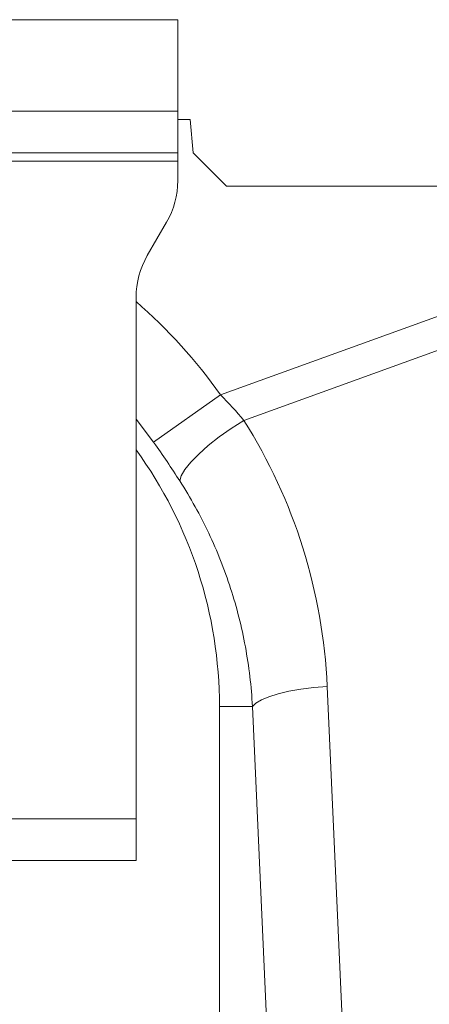
# Model space of a CAD drawing. Units: millimetres. Extents: x 13 to 224, y 13 to 269.
# Drawn here: x 136 to 138, y 124 to 129 of the extents above; entities that cross this region are included whole.
import ezdxf

# ---------------------------------------------------------------- set-up
doc = ezdxf.new("R2010")
doc.units = ezdxf.units.MM

msp = doc.modelspace()

# ---------------------------------------------------------------- linework, layer by layer
at = {"color": 7, "linetype": 'Continuous', "lineweight": 15}
for p, q in [((132.42677703, 128.65012092), (136.42677703, 128.65012092)), ((136.42677703, 128.65012092), (136.42677703, 128.21012092)), ((132.42677703, 128.21012092), (136.42677703, 128.21012092)), ((136.42677703, 128.01012092), (136.42677703, 128.21012092)), ((136.42677703, 128.17012092), (136.48677703, 128.17012092)), ((136.48677703, 128.17012092), (136.50077522, 128.01012092)), ((132.42677703, 128.01012092), (136.42677703, 128.01012092)), ((136.42677703, 127.97012092), (132.42677703, 127.97012092)), ((136.42677703, 128.01012092), (136.42677703, 127.97012092)), ((136.42677703, 127.97012092), (136.42677703, 127.8773006)), ((136.50077522, 128.01012092), (136.66077522, 127.85012092)), ((142.47788795, 127.85012092), (136.66077522, 127.85012092)), ((136.28036687, 127.51653108), (136.37318719, 127.6773006)), ((138.43962129, 127.50174637), (136.63201286, 126.84804264)), ((136.74395969, 126.72501491), (138.49191473, 127.35714559)), ((136.22677703, 124.81012092), (136.22677703, 127.31653108)), ((136.31104544, 126.61966724), (136.63201286, 126.84804264)), ((137.23774127, 123.35099851), (137.1441269, 125.44652144)), ((136.62677703, 119.84981633), (136.62677703, 125.35012092)), ((136.7850661, 125.35012092), (136.62677703, 125.35012092)), ((136.7850661, 125.35012092), (136.87868047, 123.25459798)), ((135.42677703, 124.81012092), (136.22677703, 124.81012092)), ((136.22677703, 124.61012092), (136.22677703, 124.81012092)), ((136.22677703, 124.61012092), (135.42677703, 124.61012092))]:
    msp.add_line(p, q, dxfattribs=at)
at = {"color": 8, "linetype": 'Continuous', "lineweight": 15}
msp.add_line((136.22677703, 126.73046929), (136.31104544, 126.61966724), dxfattribs=at)
at = {"color": 7, "linetype": 'Continuous', "lineweight": 15, "flags": 128}
for points in [[(136.43625259, 126.43413659), (136.44328776, 126.45917172), (136.46124238, 126.4897211), (136.48953213, 126.52479054), (136.52723637, 126.56323877), (136.57312807, 126.60381455), (136.62571377, 126.6451974), (136.68328213, 126.68604058), (136.74395969, 126.72501491)], [(136.7850661, 125.35012092), (136.80137221, 125.36642052), (136.82784765, 125.38228117), (136.86377942, 125.39727573), (136.90819987, 125.4110004), (136.95991275, 125.42308557), (137.01752542, 125.43320579), (137.07948634, 125.44108851), (137.1441269, 125.44652144)]]:
    msp.add_lwpolyline(points, dxfattribs=at)
at = {"color": 7, "linetype": 'Continuous', "lineweight": 15}
for centre, radius, start, end in [((136.02677703, 127.8773006), 0.4, 330, 0), ((136.62677703, 127.31653108), 0.4, 150, 180), ((134.52677703, 125.35012092), 2.1, 0, 35.95056762)]:
    msp.add_arc(centre, radius, start, end, dxfattribs=at)
at = {"color": 8, "linetype": 'Continuous', "lineweight": 15}
msp.add_arc((134.52677703, 125.35012092), 2.58375452, 35.4326899, 48.85573396, dxfattribs=at)
at = {"color": 7, "linetype": 'Continuous', "lineweight": 15}
msp.add_ellipse((134.53350241, 125.33152404), major_axis=(-0.8895801, 2.45984902), ratio=0.9989066313, start_param=4.4097149206, end_param=4.9276328959, dxfattribs=at)
for points in [[(136.74395969, 126.72501491), (136.70891165, 126.76695743), (136.67166001, 126.80806706), (136.63201286, 126.84804264)], [(136.31104544, 126.61966724), (136.35527621, 126.55750365), (136.39686552, 126.4955582), (136.43625259, 126.43413659)]]:
    msp.add_open_spline(points, degree=3, dxfattribs=at)
msp.add_open_spline([(136.43625259, 126.43413659), (136.48846312, 126.35271759), (136.53477601, 126.26885821), (136.6161179, 126.09646956), (136.65114506, 126.00793954), (136.69516864, 125.87161985), (136.70841933, 125.82559073), (136.73200995, 125.73232807), (136.74235303, 125.68503359), (136.76863852, 125.54275232), (136.77998699, 125.4469284), (136.7850661, 125.35012092)], degree=3, knots=[0, 0, 0, 0, 0.25, 0.25, 0.5, 0.5, 0.625, 0.625, 0.75, 0.75, 1, 1, 1, 1], dxfattribs=at)

doc.saveas('drawing.dxf')
